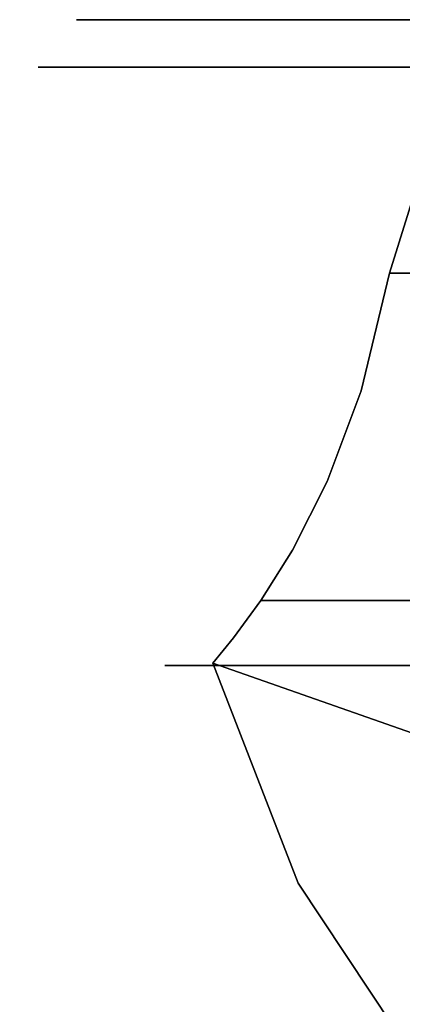
# Model space of a CAD drawing. Units: inches. Extents: x -13.5 to 13.5, y -11.1 to 2.9.
# Drawn here: x -13.5 to -12.6, y 0.5 to 2.9 of the extents above; entities that cross this region are included whole.
import ezdxf

# ---------------------------------------------------------------- set-up
doc = ezdxf.new("R2010")
doc.units = ezdxf.units.IN
doc.header["$MEASUREMENT"] = 0
doc.layers.add('Basin-Dual_Mount-Grohe-Essence-39668000-39670000-3D view', color=7, linetype='Continuous')

# ---------------------------------------------------------------- blocks, each defined once
blk = doc.blocks.new('Basin-Dual_Mount-Grohe-Essence-39668000-39670000-3D view')
at = {"layer": 'Basin-Dual_Mount-Grohe-Essence-39668000-39670000-3D view'}
for points, invisible_edges in [([(-13.4938, 2.795, 8.7554), (-13.4519, 2.8478, 8.7195), (-13.4701, 2.8215, 8.4339)], 15), ([(-13.4519, 2.8478, 8.7195), (-13.4938, 2.795, 8.7554), (-13.4778, 2.8265, 9.0426)], 15), ([(-13.4778, 2.8265, 9.0426), (-13.4378, 2.8493, 9.4537), (-13.357, 2.8616, 8.9281)], 15), ([(-13.4778, 2.8265, 9.0426), (-13.357, 2.8616, 8.9281), (-13.4519, 2.8478, 8.7195)], 15), ([(-13.4734, 2.8212, 9.3547), (-13.4378, 2.8493, 9.4537), (-13.4778, 2.8265, 9.0426)], 15), ([(-13.4734, 2.8212, 9.3547), (-13.4532, 2.824, 9.669), (-13.4378, 2.8493, 9.4537)], 15), ([(-13.4303, 2.8511, 8.3256), (-13.4367, 2.8323, 8.0689), (-13.4701, 2.8215, 8.4339)], 15), ([(-13.4701, 2.8215, 8.4339), (-13.4519, 2.8478, 8.7195), (-13.4303, 2.8511, 8.3256)], 15), ([(-13.4378, 2.8493, 9.4537), (-13.4532, 2.824, 9.669), (-13.4098, 2.8514, 9.8009)], 15), ([(-13.4098, 2.8514, 9.8009), (-13.4532, 2.824, 9.669), (-13.4139, 2.8311, 10.0316)], 15), ([(-13.357, 2.8616, 8.4391), (-13.4303, 2.8511, 8.3256), (-13.4519, 2.8478, 8.7195)], 15), ([(-13.357, 2.8616, 8.4391), (-13.4519, 2.8478, 8.7195), (-13.357, 2.8616, 8.9281)], 3), ([(-13.357, 2.8616, 9.4172), (-13.4378, 2.8493, 9.4537), (-13.4098, 2.8514, 9.8009)], 15), ([(-13.357, 2.8616, 8.9281), (-13.4378, 2.8493, 9.4537), (-13.357, 2.8616, 9.4172)], 3), ([(-13.357, 2.8616, 7.95), (-13.4027, 2.8267, 7.6953), (-13.4367, 2.8323, 8.0689)], 15), ([(-13.4367, 2.8323, 8.0689), (-13.4303, 2.8511, 8.3256), (-13.357, 2.8616, 7.95)], 15), ([(-13.357, 2.8616, 7.95), (-13.4303, 2.8511, 8.3256), (-13.357, 2.8616, 8.4391)], 3), ([(-13.357, 2.8616, 9.9062), (-13.4139, 2.8311, 10.0316), (-13.262, 2.8616, 10.3859)], 3), ([(-13.262, 2.8616, 10.3859), (-13.4139, 2.8311, 10.0316), (-13.371, 2.8266, 10.3964)], 15), ([(-13.4139, 2.8311, 10.0316), (-13.357, 2.8616, 9.9062), (-13.4098, 2.8514, 9.8009)], 15), ([(-13.357, 2.8616, 9.4172), (-13.4098, 2.8514, 9.8009), (-13.357, 2.8616, 9.9062)], 3), ([(-13.4027, 2.8267, 7.6953), (-13.357, 2.8616, 7.95), (-13.262, 2.8616, 7.4703)], 13), ([(-13.262, 2.8616, 7.4703), (-13.3341, 2.8363, 7.2822), (-13.4027, 2.8267, 7.6953)], 15), ([(-13.2934, 2.8477, 10.7211), (-13.262, 2.8616, 10.3859), (-13.371, 2.8266, 10.3964)], 15), ([(-13.3434, 2.7928, 10.678), (-13.2934, 2.8477, 10.7211), (-13.371, 2.8266, 10.3964)], 15), ([(-13.357, 2.8616, 7.95), (-13.357, 2.8616, 9.9062), (-13.0839, 2.8616, 7.9768), (-12.977, 2.8616, 6.0311)], 6), ([(-12.977, 2.8616, 11.8251), (-12.7144, 2.8616, 11.7458), (-13.0839, 2.8616, 9.8794), (-13.357, 2.8616, 9.9062)], 5), ([(-13.357, 2.8616, 9.9062), (-13.0839, 2.8616, 9.8794), (-13.0839, 2.8616, 7.9768)], 13), ([(-13.2934, 2.8477, 10.7211), (-13.3434, 2.7928, 10.678), (-13.2656, 2.8037, 11.0563)], 15), ([(-13.3341, 2.8363, 7.2822), (-13.262, 2.8616, 7.4703), (-13.167, 2.8616, 6.9906)], 13), ([(-13.243, 2.8499, 6.8948), (-13.3341, 2.8363, 7.2822), (-13.167, 2.8616, 6.9906)], 15), ([(-13.2804, 2.8163, 6.9021), (-13.3341, 2.8363, 7.2822), (-13.243, 2.8499, 6.8948)], 15), ([(-13.2119, 2.849, 11.1142), (-13.167, 2.8616, 10.8656), (-13.2934, 2.8477, 10.7211)], 15), ([(-13.2934, 2.8477, 10.7211), (-13.167, 2.8616, 10.8656), (-13.262, 2.8616, 10.3859)], 13), ([(-13.2656, 2.8037, 11.0563), (-13.2119, 2.849, 11.1142), (-13.2934, 2.8477, 10.7211)], 15), ([(-13.1596, 2.8255, 6.4077), (-13.2804, 2.8163, 6.9021), (-13.1641, 2.8511, 6.5535)], 15), ([(-13.243, 2.8499, 6.8948), (-13.1641, 2.8511, 6.5535), (-13.2804, 2.8163, 6.9021)], 15), ([(-13.2656, 2.8037, 11.0563), (-13.1596, 2.8255, 11.4485), (-13.2119, 2.849, 11.1142)], 15), ([(-13.072, 2.8616, 6.5109), (-13.1641, 2.8511, 6.5535), (-13.243, 2.8499, 6.8948)], 15), ([(-13.072, 2.8616, 6.5109), (-13.243, 2.8499, 6.8948), (-13.167, 2.8616, 6.9906)], 3), ([(-13.2119, 2.849, 11.1142), (-13.0868, 2.8539, 11.5791), (-13.072, 2.8616, 11.3454)], 15), ([(-13.2119, 2.849, 11.1142), (-13.072, 2.8616, 11.3454), (-13.167, 2.8616, 10.8656)], 13), ([(-13.2119, 2.849, 11.1142), (-13.1596, 2.8255, 11.4485), (-13.0868, 2.8539, 11.5791)], 15), ([(-13.1641, 2.8511, 6.5535), (-13.072, 2.8616, 6.5109), (-13.0789, 2.853, 6.2408)], 15), ([(-13.1641, 2.8511, 6.5535), (-13.0789, 2.853, 6.2408), (-13.1596, 2.8255, 6.4077)], 15), ([(-13.0868, 2.8539, 11.5791), (-13.1596, 2.8255, 11.4485), (-13.0584, 2.8311, 11.7961)], 15), ([(-13.0623, 2.8264, 6.059), (-13.1596, 2.8255, 6.4077), (-13.0789, 2.853, 6.2408)], 15), ([(-12.977, 2.8616, 11.8251), (-13.072, 2.8616, 11.3454), (-13.0868, 2.8539, 11.5791)], 14), ([(-12.977, 2.8616, 11.8251), (-13.0868, 2.8539, 11.5791), (-13.0584, 2.8311, 11.7961)], 15), ([(-12.7199, 2.8358, 10.5816), (-13.0839, 2.8616, 9.8794), (-12.8991, 2.8616, 10.8126)], 13), ([(-13.0839, 2.8616, 8.9281), (-12.9242, 2.8478, 9.3948), (-12.9119, 2.8465, 8.388)], 15), ([(-13.0839, 2.8616, 9.8794), (-12.9242, 2.8478, 9.3948), (-13.0839, 2.8616, 8.9281)], 3), ([(-13.0839, 2.8616, 8.9281), (-12.9119, 2.8465, 8.388), (-13.0839, 2.8616, 7.9768)], 3), ([(-12.7199, 2.8358, 10.5816), (-12.9242, 2.8478, 9.3948), (-13.0839, 2.8616, 9.8794)], 15), ([(-12.7199, 2.8358, 7.2746), (-13.0839, 2.8616, 7.9768), (-12.9119, 2.8465, 8.388)], 15), ([(-12.8991, 2.8616, 7.0436), (-13.0839, 2.8616, 7.9768), (-12.7199, 2.8358, 7.2746)], 14), ([(-12.7144, 2.8616, 6.1104), (-12.977, 2.8616, 6.0311), (-13.0839, 2.8616, 7.9768)], 3), ([(-12.9782, 2.8519, 5.8934), (-13.0789, 2.853, 6.2408), (-12.977, 2.8616, 6.0311)], 15), ([(-13.072, 2.8616, 6.5109), (-12.977, 2.8616, 6.0311), (-13.0789, 2.853, 6.2408)], 14), ([(-13.0789, 2.853, 6.2408), (-12.9782, 2.8519, 5.8934), (-13.0623, 2.8264, 6.059)], 15), ([(-12.9782, 2.8519, 5.8934), (-12.9525, 2.8273, 5.714), (-13.0623, 2.8264, 6.059)], 15), ([(-12.977, 2.8616, 11.8251), (-13.0584, 2.8311, 11.7961), (-12.8627, 2.8616, 12.1024)], 3), ([(-12.9525, 2.8273, 12.1422), (-12.8627, 2.8616, 12.1024), (-13.0584, 2.8311, 11.7961)], 15), ([(-12.7484, 2.8616, 5.4765), (-12.9525, 2.8273, 5.714), (-12.9782, 2.8519, 5.8934)], 15), ([(-12.8627, 2.8616, 5.7538), (-12.7484, 2.8616, 5.4765), (-12.9782, 2.8519, 5.8934), (-12.977, 2.8616, 6.0311)], 6), ([(-12.7144, 2.8616, 6.1104), (-11.9893, 2.8616, 4.3514), (-12.2316, 2.8616, 4.2226), (-12.977, 2.8616, 6.0311)], 10), ([(-12.7144, 2.8616, 11.7458), (-12.977, 2.8616, 11.8251), (-12.2316, 2.8616, 13.6337), (-11.9893, 2.8616, 13.5048)], 5), ([(-12.9525, 2.8273, 12.1422), (-12.7521, 2.8394, 12.6543), (-12.7484, 2.8616, 12.3798)], 15), ([(-12.9525, 2.8273, 5.714), (-12.7484, 2.8616, 5.4765), (-12.7521, 2.8394, 5.202)], 15), ([(-12.9525, 2.8273, 12.1422), (-12.7484, 2.8616, 12.3798), (-12.8627, 2.8616, 12.1024)], 13), ([(-12.7199, 2.8358, 10.5816), (-12.6156, 2.7829, 9.9473), (-12.9242, 2.8478, 9.3948)], 15), ([(-12.9242, 2.8478, 9.3948), (-12.7448, 2.8065, 8.9281), (-12.9119, 2.8465, 8.388)], 15), ([(-12.9242, 2.8478, 9.3948), (-12.6156, 2.7829, 9.9473), (-12.7448, 2.8065, 8.9281)], 15), ([(-12.6156, 2.7829, 7.9089), (-12.9119, 2.8465, 8.388), (-12.7448, 2.8065, 8.9281)], 15), ([(-12.9119, 2.8465, 8.388), (-12.6156, 2.7829, 7.9089), (-12.7199, 2.8358, 7.2746)], 15), ([(-12.7199, 2.8358, 7.2746), (-12.7144, 2.8616, 6.1104), (-12.8991, 2.8616, 7.0436)], 13), ([(-12.7144, 2.8616, 11.7458), (-12.7199, 2.8358, 10.5816), (-12.8991, 2.8616, 10.8126)], 3), ([(-12.7521, 2.8394, 5.202), (-12.7484, 2.8616, 5.4765), (-12.6341, 2.8616, 5.1991)], 13), ([(-12.7521, 2.8394, 12.6543), (-12.5198, 2.8616, 12.9344), (-12.6341, 2.8616, 12.6571), (-12.7484, 2.8616, 12.3798)], 9), ([(-12.5198, 2.8616, 4.9218), (-12.7521, 2.8394, 5.202), (-12.6341, 2.8616, 5.1991)], 3), ([(-12.5264, 2.8534, 4.7316), (-12.7521, 2.8394, 5.202), (-12.5198, 2.8616, 4.9218)], 15), ([(-12.5198, 2.8616, 12.9344), (-12.7521, 2.8394, 12.6543), (-12.5264, 2.8534, 13.1246)], 15), ([(-12.7521, 2.8394, 5.202), (-12.5264, 2.8534, 4.7316), (-12.561, 2.8241, 4.7183)], 15), ([(-12.7521, 2.8394, 12.6543), (-12.561, 2.8241, 13.1379), (-12.5264, 2.8534, 13.1246)], 15), ([(-12.7144, 2.8616, 11.7458), (-12.2927, 2.8065, 11.8024), (-12.7199, 2.8358, 10.5816)], 15), ([(-12.7144, 2.8616, 6.1104), (-12.7199, 2.8358, 7.2746), (-12.2927, 2.8065, 6.0538)], 15), ([(-12.3447, 2.8616, 12.6427), (-12.2927, 2.8065, 11.8024), (-12.7144, 2.8616, 11.7458)], 3), ([(-12.7144, 2.8616, 6.1104), (-12.2927, 2.8065, 6.0538), (-12.3447, 2.8616, 5.2135)], 3), ([(-13.4778, 2.8265, 9.0426), (-13.4938, 2.795, 8.7554), (-13.4492, 2.7473, 8.9281)], 15), ([(-13.4492, 2.7473, 8.4346), (-13.4938, 2.795, 8.7554), (-13.4701, 2.8215, 8.4339)], 15), ([(-13.4492, 2.7473, 8.9281), (-13.4734, 2.8212, 9.3547), (-13.4778, 2.8265, 9.0426)], 15), ([(-13.4492, 2.7473, 9.4217), (-13.4532, 2.824, 9.669), (-13.4734, 2.8212, 9.3547)], 15), ([(-13.4492, 2.7473, 8.9281), (-13.4492, 2.7473, 9.4217), (-13.4734, 2.8212, 9.3547)], 14), ([(-13.4367, 2.8323, 8.0689), (-13.4414, 2.7926, 7.8791), (-13.4701, 2.8215, 8.4339)], 15), ([(-13.4414, 2.7926, 7.8791), (-13.4492, 2.7473, 8.4346), (-13.4701, 2.8215, 8.4339)], 15), ([(-13.4139, 2.8311, 10.0316), (-13.4532, 2.824, 9.669), (-13.4216, 2.7886, 10.1612)], 15), ([(-13.4532, 2.824, 9.669), (-13.4492, 2.7473, 9.9152), (-13.4216, 2.7886, 10.1612)], 15), ([(-13.4492, 2.7473, 9.4217), (-13.4492, 2.7473, 9.9152), (-13.4532, 2.824, 9.669)], 14), ([(-13.4367, 2.8323, 8.0689), (-13.4027, 2.8267, 7.6953), (-13.4414, 2.7926, 7.8791)], 15), ([(-13.4414, 2.7926, 7.8791), (-13.4027, 2.8267, 7.6953), (-13.4022, 2.7905, 7.5499)], 15), ([(-13.4216, 2.7886, 10.1612), (-13.371, 2.8266, 10.3964), (-13.4139, 2.8311, 10.0316)], 15), ([(-13.3434, 2.7928, 10.678), (-13.371, 2.8266, 10.3964), (-13.4216, 2.7886, 10.1612)], 15), ([(-13.3341, 2.8363, 7.2822), (-13.4022, 2.7905, 7.5499), (-13.4027, 2.8267, 7.6953)], 15), ([(-13.3341, 2.8363, 7.2822), (-13.3525, 2.7908, 7.2275), (-13.4022, 2.7905, 7.5499)], 15), ([(-13.3525, 2.7908, 7.2275), (-13.3341, 2.8363, 7.2822), (-13.2804, 2.8163, 6.9021)], 15), ([(-13.1616, 2.7473, 6.4885), (-13.2804, 2.8163, 6.9021), (-13.1596, 2.8255, 6.4077)], 15), ([(-13.2656, 2.8037, 11.0563), (-13.1616, 2.7473, 11.3677), (-13.1596, 2.8255, 11.4485)], 15), ([(-13.1616, 2.7473, 11.3677), (-13.0657, 2.7473, 11.8519), (-13.1596, 2.8255, 11.4485)], 14), ([(-13.1596, 2.8255, 6.4077), (-13.0657, 2.7473, 6.0044), (-13.1616, 2.7473, 6.4885)], 13), ([(-13.03, 2.7921, 11.9632), (-13.0584, 2.8311, 11.7961), (-13.1596, 2.8255, 11.4485)], 15), ([(-13.1596, 2.8255, 6.4077), (-13.0623, 2.8264, 6.059), (-13.0657, 2.7473, 6.0044)], 15), ([(-13.0657, 2.7473, 11.8519), (-13.03, 2.7921, 11.9632), (-13.1596, 2.8255, 11.4485)], 15), ([(-13.0657, 2.7473, 6.0044), (-13.0623, 2.8264, 6.059), (-13.0196, 2.7895, 5.8581)], 15), ([(-12.9525, 2.8273, 5.714), (-13.0196, 2.7895, 5.8581), (-13.0623, 2.8264, 6.059)], 15), ([(-13.0584, 2.8311, 11.7961), (-13.03, 2.7921, 11.9632), (-12.9525, 2.8273, 12.1422)], 15), ([(-12.9525, 2.8273, 12.1422), (-13.03, 2.7921, 11.9632), (-12.9227, 2.7895, 12.2873)], 15), ([(-12.9098, 2.7921, 5.5344), (-13.0196, 2.7895, 5.8581), (-12.9525, 2.8273, 5.714)], 15), ([(-12.7521, 2.8394, 12.6543), (-12.9525, 2.8273, 12.1422), (-12.9227, 2.7895, 12.2873)], 15), ([(-12.9525, 2.8273, 5.714), (-12.7521, 2.8394, 5.202), (-12.9098, 2.7921, 5.5344)], 15), ([(-12.7521, 2.8394, 12.6543), (-12.9227, 2.7895, 12.2873), (-12.7783, 2.7917, 12.6707)], 15), ([(-12.9098, 2.7921, 5.5344), (-12.7521, 2.8394, 5.202), (-12.7796, 2.7975, 5.1935)], 15), ([(-12.561, 2.8241, 4.7183), (-12.7796, 2.7975, 5.1935), (-12.7521, 2.8394, 5.202)], 15), ([(-12.6016, 2.7473, 4.8783), (-12.7796, 2.7975, 5.1935), (-12.561, 2.8241, 4.7183)], 15), ([(-12.7521, 2.8394, 12.6543), (-12.7783, 2.7917, 12.6707), (-12.561, 2.8241, 13.1379)], 15), ([(-12.561, 2.8241, 13.1379), (-12.7783, 2.7917, 12.6707), (-12.6016, 2.7473, 12.9779)], 15), ([(-12.6156, 2.7829, 9.9473), (-12.7199, 2.8358, 10.5816), (-12.3658, 2.746, 10.8948)], 15), ([(-12.3658, 2.746, 10.8948), (-12.7199, 2.8358, 10.5816), (-12.2927, 2.8065, 11.8024)], 15), ([(-12.3658, 2.746, 6.9614), (-12.7199, 2.8358, 7.2746), (-12.6156, 2.7829, 7.9089)], 15), ([(-12.3658, 2.746, 6.9614), (-12.2927, 2.8065, 6.0538), (-12.7199, 2.8358, 7.2746)], 15), ([(-12.4575, 2.7473, 4.5287), (-12.6016, 2.7473, 4.8783), (-12.561, 2.8241, 4.7183)], 14), ([(-12.6016, 2.7473, 12.9779), (-12.4575, 2.7473, 13.3275), (-12.561, 2.8241, 13.1379)], 14), ([(-13.2574, 2.7473, 6.9727), (-13.3525, 2.7908, 7.2275), (-13.2804, 2.8163, 6.9021)], 15), ([(-13.3434, 2.7928, 10.678), (-13.2574, 2.7473, 10.8836), (-13.2656, 2.8037, 11.0563)], 15), ([(-13.2804, 2.8163, 6.9021), (-13.1616, 2.7473, 6.4885), (-13.2574, 2.7473, 6.9727)], 13), ([(-13.2656, 2.8037, 11.0563), (-13.2574, 2.7473, 10.8836), (-13.1616, 2.7473, 11.3677)], 13), ([(-12.7796, 2.7975, 5.1935), (-12.8336, 2.7473, 5.4413), (-12.9098, 2.7921, 5.5344)], 15), ([(-12.7176, 2.7473, 5.1598), (-12.8336, 2.7473, 5.4413), (-12.7796, 2.7975, 5.1935)], 14), ([(-12.7176, 2.7473, 5.1598), (-12.7796, 2.7975, 5.1935), (-12.6016, 2.7473, 4.8783)], 3), ([(-12.6156, 2.7829, 9.9473), (-12.3471, 2.6453, 8.9281), (-12.7448, 2.8065, 8.9281)], 15), ([(-12.6156, 2.7829, 7.9089), (-12.7448, 2.8065, 8.9281), (-12.3471, 2.6453, 8.9281)], 15), ([(-13.4492, 2.7473, 8.9281), (-13.4938, 2.795, 8.7554), (-13.4492, 2.7473, 8.4346)], 3), ([(-13.4492, 2.7473, 7.941), (-13.4414, 2.7926, 7.8791), (-13.4022, 2.7905, 7.5499)], 15), ([(-13.4492, 2.7473, 8.4346), (-13.4414, 2.7926, 7.8791), (-13.4492, 2.7473, 7.941)], 3), ([(-13.4492, 2.7473, 7.941), (-13.4022, 2.7905, 7.5499), (-13.3533, 2.7473, 7.4568)], 3), ([(-13.4216, 2.7886, 10.1612), (-13.4492, 2.7473, 9.9152), (-13.3533, 2.7473, 10.3994)], 13), ([(-13.3434, 2.7928, 10.678), (-13.4216, 2.7886, 10.1612), (-13.3533, 2.7473, 10.3994)], 15), ([(-13.4022, 2.7905, 7.5499), (-13.3525, 2.7908, 7.2275), (-13.3533, 2.7473, 7.4568)], 15), ([(-13.2574, 2.7473, 10.8836), (-13.3434, 2.7928, 10.678), (-13.3533, 2.7473, 10.3994)], 3), ([(-13.2574, 2.7473, 6.9727), (-13.3533, 2.7473, 7.4568), (-13.3525, 2.7908, 7.2275)], 14), ([(-13.0657, 2.7473, 11.8519), (-12.9497, 2.7473, 12.1334), (-13.03, 2.7921, 11.9632)], 14), ([(-12.9497, 2.7473, 5.7229), (-13.0657, 2.7473, 6.0044), (-13.0196, 2.7895, 5.8581)], 14), ([(-12.9497, 2.7473, 12.1334), (-12.9227, 2.7895, 12.2873), (-13.03, 2.7921, 11.9632)], 15), ([(-12.9497, 2.7473, 5.7229), (-13.0196, 2.7895, 5.8581), (-12.9098, 2.7921, 5.5344)], 15), ([(-12.9098, 2.7921, 5.5344), (-12.8336, 2.7473, 5.4413), (-12.9497, 2.7473, 5.7229)], 13), ([(-12.9497, 2.7473, 12.1334), (-12.8336, 2.7473, 12.4149), (-12.9227, 2.7895, 12.2873)], 14), ([(-12.7783, 2.7917, 12.6707), (-12.9227, 2.7895, 12.2873), (-12.8336, 2.7473, 12.4149)], 15), ([(-12.7783, 2.7917, 12.6707), (-12.8336, 2.7473, 12.4149), (-12.7176, 2.7473, 12.6964)], 13), ([(-12.6016, 2.7473, 12.9779), (-12.7783, 2.7917, 12.6707), (-12.7176, 2.7473, 12.6964)], 3), ([(-12.6156, 2.7829, 7.9089), (-12.3471, 2.6453, 8.9281), (-12.3471, 2.6453, 8.0491)], 13), ([(-12.3471, 2.6453, 8.9281), (-12.6156, 2.7829, 9.9473), (-12.3471, 2.6453, 9.8072)], 3), ([(-12.3471, 2.6453, 8.0491), (-12.3658, 2.746, 6.9614), (-12.6156, 2.7829, 7.9089)], 15), ([(-12.3471, 2.6453, 9.8072), (-12.6156, 2.7829, 9.9473), (-12.3658, 2.746, 10.8948)], 15), ([(-13.1445, 1.3071, 9.8854), (-13.0657, 2.7473, 11.8519), (-13.4492, 2.7473, 9.9152)], 13), ([(-13.1445, 1.3071, 9.8854), (-13.4492, 2.7473, 9.9152), (-13.4492, 2.7473, 7.941), (-13.1445, 1.3071, 7.9709)], 5), ([(-13.1445, 1.3071, 7.9709), (-13.4492, 2.7473, 7.941), (-13.0657, 2.7473, 6.0044)], 13), ([(-12.7726, 1.3071, 11.7634), (-13.0657, 2.7473, 11.8519), (-13.1445, 1.3071, 9.8854)], 3), ([(-13.0657, 2.7473, 6.0044), (-12.7726, 1.3071, 6.0929), (-13.1445, 1.3071, 7.9709)], 13), ([(-12.7726, 1.3071, 11.7634), (-12.3134, 2.7473, 13.6771), (-13.0657, 2.7473, 11.8519)], 13), ([(-12.7726, 1.3071, 6.0929), (-13.0657, 2.7473, 6.0044), (-12.3134, 2.7473, 4.1791)], 13), ([(-12.3134, 2.7473, 13.6771), (-12.7726, 1.3071, 11.7634), (-12.0431, 1.3071, 13.5334)], 1), ([(-12.7726, 1.3071, 6.0929), (-12.3134, 2.7473, 4.1791), (-12.0431, 1.3071, 4.3228)], 1), ([(-12.6043, 2.2517, 5.2835), (-12.5343, 2.475, 4.9895), (-11.9896, 1.4633, 4.3512)], 14), ([(-12.5343, 2.475, 4.9895), (-12.6043, 2.2517, 5.2835), (-11.6827, 2.2517, 4.6794)], 12), ([(-12.6043, 2.2517, 5.2835), (-11.9896, 1.4633, 4.3512), (-12.6722, 1.9684, 5.6363)], 3), ([(-12.093, 1.9284, 5.2157), (-12.6043, 2.2517, 5.2835), (-12.6722, 1.9684, 5.6363)], 13), ([(-11.6827, 2.2517, 4.6794), (-12.6043, 2.2517, 5.2835), (-12.093, 1.9284, 5.2157)], 14), ([(-12.5397, 1.4633, 5.585), (-12.7539, 1.7495, 6.0306), (-12.6722, 1.9684, 5.6363)], 13), ([(-12.0405, 1.5965, 5.6319), (-12.6722, 1.9684, 5.6363), (-12.7539, 1.7495, 6.0306)], 13), ([(-11.9896, 1.4633, 4.3512), (-12.5397, 1.4633, 5.585), (-12.6722, 1.9684, 5.6363)], 14), ([(-12.6722, 1.9684, 5.6363), (-12.0405, 1.5965, 5.6319), (-12.093, 1.9284, 5.2157)], 15), ([(-12.7539, 1.7495, 6.0306), (-12.5397, 1.4633, 5.585), (-12.8372, 1.5843, 6.4502)], 3), ([(-12.7539, 1.7495, 6.0306), (-12.8372, 1.5843, 6.4502), (-12.3312, 1.4643, 6.1418)], 14), ([(-12.0405, 1.5965, 5.6319), (-12.7539, 1.7495, 6.0306), (-12.3312, 1.4643, 6.1418)], 15), ([(-12.9139, 1.4633, 6.883), (-12.8372, 1.5843, 6.4502), (-12.5397, 1.4633, 5.585)], 2), ([(-12.9139, 1.4633, 6.883), (-12.0584, 1.211, 6.637), (-12.8372, 1.5843, 6.4502)], 3), ([(-12.8372, 1.5843, 6.4502), (-12.0584, 1.211, 6.637), (-12.3312, 1.4643, 6.1418)], 15), ([(-12.9796, 1.3735, 7.3405), (-12.9139, 1.4633, 6.883), (-12.5995, 0.9967, 6.2362)], 14), ([(-12.44, 1.2177, 7.1036), (-12.9139, 1.4633, 6.883), (-12.9796, 1.3735, 7.3405)], 13), ([(-12.5995, 0.9967, 6.2362), (-12.9139, 1.4633, 6.883), (-12.5397, 1.4633, 5.585)], 13), ([(-12.9139, 1.4633, 6.883), (-12.44, 1.2177, 7.1036), (-12.0584, 1.211, 6.637)], 15), ([(-12.5995, 0.9967, 6.2362), (-12.5397, 1.4633, 5.585), (-11.8249, 0.9058, 4.4388)], 15), ([(-13.0288, 1.3126, 7.8047), (-12.9796, 1.3735, 7.3405), (-12.5995, 0.9967, 6.2362)], 14), ([(-13.0288, 1.3126, 7.8047), (-12.5139, 1.1318, 7.972), (-12.9796, 1.3735, 7.3405)], 2), ([(-12.5139, 1.1318, 7.972), (-12.1835, 1.1108, 7.4775), (-12.9796, 1.3735, 7.3405)], 15), ([(-12.9796, 1.3735, 7.3405), (-12.1835, 1.1108, 7.4775), (-12.44, 1.2177, 7.1036)], 15), ([(-12.7326, 0.5945, 10.84), (-12.7726, 1.3071, 11.7634), (-13.1445, 1.3071, 9.8854)], 13), ([(-13.1445, 1.3071, 7.9709), (-12.9116, 0.5686, 8.9281), (-13.1445, 1.3071, 9.8854)], 3), ([(-12.9116, 0.5686, 8.9281), (-12.7326, 0.5945, 10.84), (-13.1445, 1.3071, 9.8854)], 15), ([(-12.7326, 0.5945, 7.0163), (-12.9116, 0.5686, 8.9281), (-13.1445, 1.3071, 7.9709)], 15), ([(-13.1445, 1.3071, 7.9709), (-12.7726, 1.3071, 6.0929), (-12.7326, 0.5945, 7.0163)], 14), ([(-12.5139, 1.1318, 7.972), (-13.0288, 1.3126, 7.8047), (-12.824, 0.783, 7.8713)], 12), ([(-13.0288, 1.3126, 7.8047), (-12.5995, 0.9967, 6.2362), (-12.824, 0.783, 7.8713)], 3), ([(-11.8784, 0.7496, 13.4459), (-12.0431, 1.3071, 13.5334), (-12.7726, 1.3071, 11.7634)], 12), ([(-12.7726, 1.3071, 6.0929), (-11.8784, 0.7496, 4.4104), (-12.7326, 0.5945, 7.0163)], 15), ([(-11.8784, 0.7496, 13.4459), (-12.7726, 1.3071, 11.7634), (-12.7326, 0.5945, 10.84)], 15), ([(-11.8784, 0.7496, 4.4104), (-12.7726, 1.3071, 6.0929), (-12.0431, 1.3071, 4.3228)], 1), ([(-12.824, 0.783, 7.8713), (-12.513, 0.314, 7.9723), (-12.5139, 1.1318, 7.972)], 14), ([(-12.824, 0.783, 7.8713), (-12.5995, 0.9967, 6.2362), (-12.3491, 0.5366, 6.2739)], 15), ([(-12.3491, 0.5366, 6.2739), (-12.5995, 0.9967, 6.2362), (-11.8249, 0.9058, 4.4388)], 15), ([(-12.824, 0.783, 7.8713), (-12.3491, 0.5366, 6.2739), (-12.513, 0.314, 7.9723)], 3), ([(-11.6072, 0.2484, 4.5546), (-12.7326, 0.5945, 7.0163), (-11.8784, 0.7496, 4.4104)], 3), ([(-11.6072, 0.2484, 13.3017), (-11.8784, 0.7496, 13.4459), (-12.7326, 0.5945, 10.84)], 14), ([(-12.5857, 0.1146, 8.9281), (-12.7326, 0.5945, 10.84), (-12.9116, 0.5686, 8.9281)], 15), ([(-12.7326, 0.5945, 7.0163), (-12.5857, 0.1146, 8.9281), (-12.9116, 0.5686, 8.9281)], 15), ([(-12.7326, 0.5945, 7.0163), (-12.3288, 0.0977, 6.8347), (-12.5857, 0.1146, 8.9281)], 15), ([(-12.2382, 0.0986, 11.3798), (-11.6072, 0.2484, 13.3017), (-12.7326, 0.5945, 10.84)], 15), ([(-12.7326, 0.5945, 7.0163), (-11.6072, 0.2484, 4.5546), (-12.3288, 0.0977, 6.8347)], 15), ([(-12.5857, 0.1146, 8.9281), (-12.2382, 0.0986, 11.3798), (-12.7326, 0.5945, 10.84)], 15)]:
    blk.add_3dface(points, dxfattribs=dict(at, invisible_edges=invisible_edges))

msp = doc.modelspace()

# ---------------------------------------------------------------- block references
at = {"layer": 'Basin-Dual_Mount-Grohe-Essence-39668000-39670000-3D view'}
msp.add_blockref('Basin-Dual_Mount-Grohe-Essence-39668000-39670000-3D view', (0, 0), dxfattribs=at)

doc.saveas('drawing.dxf')
